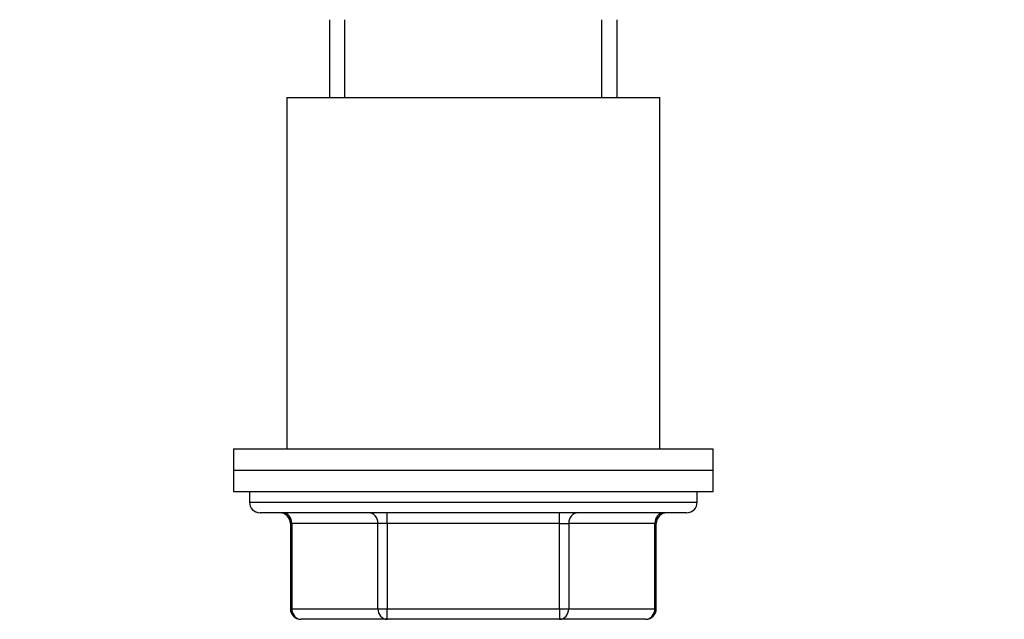
# Model space of a CAD drawing. Units: millimetres. Extents: x 0 to 1478, y 0 to 1758.
# Drawn here: x 1108 to 1201, y 1381 to 1438 of the extents above; entities that cross this region are included whole.
import ezdxf
from ezdxf import colors
from ezdxf.entities.mleader import LeaderData, LeaderLine
from ezdxf.math import Vec2, Vec3

# ---------------------------------------------------------------- set-up
doc = ezdxf.new("R2010")
doc.units = ezdxf.units.MM
doc.layers.add('DV4_Défaut', color=7, linetype='Continuous')
doc.layers.add('Défaut', color=7, linetype='Continuous')

# ---------------------------------------------------------------- blocks, each defined once
blk = doc.blocks.new('_DOT')
at = {"color": 0}
blk.add_line((0, 0), (-1, 0), dxfattribs=at)
at = {"color": 0, "const_width": 0.333}
blk.add_lwpolyline([(-0.1665, 0, 1), (0.1665, 0, 1)], format="xyb", close=True, dxfattribs=at)
blk = doc.blocks.new('SE3')
at = {"layer": 'DV4_Défaut', "color": 7, "linetype": 'Continuous'}
for p, q in [((1137.505, 1437.673), (1137.505, 1430.373)), ((1138.946, 1430.373), (1138.946, 1437.673)), ((1163.063, 1430.373), (1163.063, 1437.673)), ((1164.505, 1430.373), (1164.505, 1437.673)), ((1133.505, 1430.373), (1168.505, 1430.373)), ((1133.505, 1430.373), (1133.505, 1397.373)), ((1168.505, 1397.373), (1168.505, 1430.373)), ((1128.505, 1397.373), (1173.505, 1397.373)), ((1128.505, 1397.373), (1128.505, 1395.373)), ((1173.505, 1395.373), (1173.505, 1397.373)), ((1128.505, 1395.373), (1173.505, 1395.373)), ((1128.505, 1395.373), (1128.505, 1393.373)), ((1128.505, 1395.373), (1173.505, 1395.373)), ((1173.505, 1393.373), (1173.505, 1395.373)), ((1128.505, 1393.373), (1173.505, 1393.373)), ((1130.005, 1393.373), (1130.005, 1392.373)), ((1172.005, 1392.373), (1172.005, 1393.373)), ((1130.005, 1392.373), (1172.005, 1392.373)), ((1171.005, 1391.373), (1131.005, 1391.373)), ((1142.922, 1390.373), (1142.922, 1391.373)), ((1159.088, 1390.373), (1159.088, 1391.373)), ((1133.973, 1390.373), (1133.839, 1390.373)), ((1133.839, 1390.373), (1133.839, 1382.373)), ((1142.056, 1390.373), (1133.973, 1390.373)), ((1133.973, 1390.373), (1133.973, 1382.373)), ((1142.922, 1390.373), (1142.056, 1390.373)), ((1142.056, 1382.373), (1142.056, 1390.373)), ((1159.088, 1390.373), (1142.922, 1390.373)), ((1142.922, 1390.373), (1142.922, 1382.373)), ((1159.088, 1390.373), (1159.954, 1390.373)), ((1159.088, 1382.373), (1159.088, 1390.373)), ((1168.037, 1390.373), (1159.954, 1390.373)), ((1159.954, 1390.373), (1159.954, 1382.373)), ((1168.037, 1390.373), (1168.171, 1390.373)), ((1168.037, 1382.373), (1168.037, 1390.373)), ((1168.171, 1382.373), (1168.171, 1390.373)), ((1133.839, 1382.373), (1133.973, 1382.373)), ((1133.973, 1382.373), (1142.056, 1382.373)), ((1142.056, 1382.373), (1142.922, 1382.373)), ((1142.922, 1382.373), (1159.088, 1382.373)), ((1142.922, 1381.373), (1142.922, 1382.373)), ((1159.088, 1382.373), (1159.954, 1382.373)), ((1159.088, 1382.373), (1159.088, 1381.373)), ((1159.954, 1382.373), (1168.037, 1382.373)), ((1168.037, 1382.373), (1168.171, 1382.373)), ((1142.922, 1381.373), (1134.839, 1381.373)), ((1159.088, 1381.373), (1142.922, 1381.373)), ((1167.171, 1381.373), (1159.088, 1381.373))]:
    blk.add_line(p, q, dxfattribs=at)
for centre, start, end in [((1131.005, 1392.373), 180, 270), ((1171.005, 1392.373), 270, 0), ((1132.839, 1390.373), 0, 90), ((1169.171, 1390.373), 90, 180), ((1134.839, 1382.373), 180, 270), ((1167.171, 1382.373), 270, 0)]:
    blk.add_arc(centre, 1, start, end, dxfattribs=at)
for centre, major_axis, start_param, end_param in [((1133.107, 1390.373), (0, 1), 4.712389, 6.283185), ((1141.19, 1390.373), (0, 1), 4.712389, 6.283185), ((1160.82, 1390.373), (0, -1), 3.141593, 4.712389), ((1168.903, 1390.373), (0, -1), 3.141593, 4.712389), ((1134.839, 1382.373), (0, -1), 4.712389, 6.283185), ((1142.922, 1382.373), (0, -1), 4.712389, 6.283185), ((1159.088, 1382.373), (0, 1), 3.141593, 4.712389), ((1167.171, 1382.373), (0, 1), 3.141593, 4.712389)]:
    blk.add_ellipse(centre, major_axis=major_axis, ratio=0.866025, start_param=start_param, end_param=end_param, dxfattribs=at)

msp = doc.modelspace()

# ---------------------------------------------------------------- block references
at = {"layer": 'Défaut'}
msp.add_blockref('SE3', (0, 0), dxfattribs=at)

# ---------------------------------------------------------------- leaders
at = {"layer": 'Défaut', "color": 7, "linetype": 'Continuous'}
ml = msp.add_multileader_mtext('Standard', dxfattribs=at)
ml.set_content('{\\pxsm0.9;\\fSolid Edge ISO|b1||i0||c0|p34;\\W1.;22/02/2024\\P}', color=256)
ml.set_leader_properties()
ml.set_arrow_properties(name='DOT')
ml.build(insert=Vec2(0, 0))
ml.multileader.update_dxf_attribs({"leader_type": 0, "dogleg_length": 0, "arrow_head_size": 12})
ctx = ml.context
ctx.base_point, ctx.char_height, ctx.arrow_head_size = Vec3(1390.407, 1750.828), 12, 12
notes = []
notes.append((ctx, [(0, (0, 0, 0), (0, 0), (1, 0), 1, [])]))
ctx.mtext.insert = Vec3(1392.407, 1756.828)
for ctx, leaders in notes:
    for number, flags, end, landing, length, lines in leaders:
        leader = LeaderData()
        leader.index, (leader.has_last_leader_line, leader.has_dogleg_vector, leader.attachment_direction) = number, flags
        leader.last_leader_point, leader.dogleg_vector, leader.dogleg_length = Vec3(end), Vec3(landing), length
        for number, points, colour, breaks in lines:
            line = LeaderLine()
            line.index, line.vertices, line.color, line.breaks = number, Vec3.list(points), colors.encode_raw_color(colour), breaks
            leader.lines.append(line)
        ctx.leaders.append(leader)

doc.saveas('drawing.dxf')
